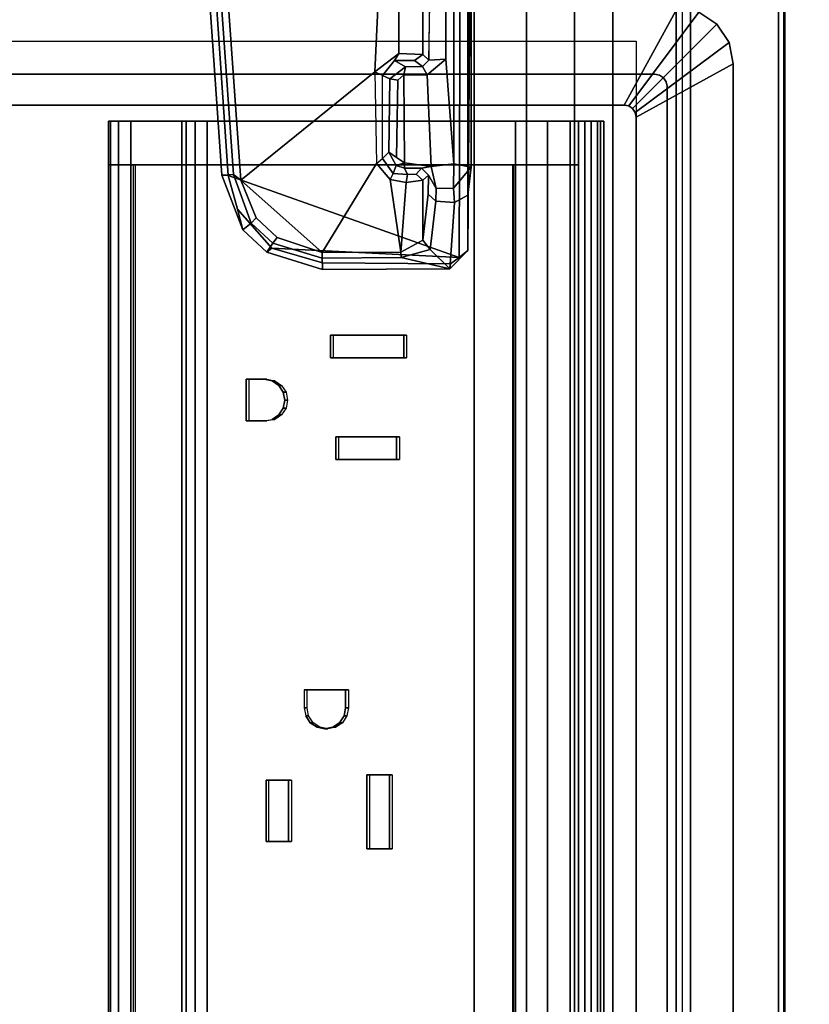
# Model space of a CAD drawing. Units: inches. Extents: x -14 to 145, y -6 to 166.
# Drawn here: x 129 to 133, y 44 to 49 of the extents above; entities that cross this region are included whole.
import ezdxf

# ---------------------------------------------------------------- set-up
doc = ezdxf.new("R2010")
doc.units = ezdxf.units.IN
doc.header["$MEASUREMENT"] = 0
for name, color, linetype in [('ELEC', 1, 'Continuous'), ('ELEC-HOLE', 250, 'Continuous'), ('ELEC-RECEPT', 7, 'Continuous'), ('TABLE-BRACKET', 6, 'Continuous'), ('TABLE-CABLEMGMT', 6, 'Continuous'), ('TABLE-TOPLAM', 6, 'Continuous')]:
    doc.layers.add(name, color=color, linetype=linetype)

# ---------------------------------------------------------------- blocks, each defined once
blk = doc.blocks.new('GY1425_FC03_0T')
at = {"layer": 'ELEC'}
for points in [[(-5.3061, 0.306, 0.02), (-5.3061, 0.306, 0.07), (-5.3955, 0.2463, 0.07), (-5.3955, 0.2463, 0.02)], [(-5.3955, 0.2463, 0.07), (-4.9791, -0.1701, 0.106), (-4.9596, -0.1571, 0.106), (-5.3061, 0.306, 0.07)], [(-5.2007, 0.327, 0.02), (-5.2007, 0.327, 0.07), (-5.3061, 0.306, 0.07), (-5.3061, 0.306, 0.02)], [(-5.3061, 0.306, 0.07), (-4.9596, -0.1571, 0.106), (-4.9367, -0.1525, 0.106), (-5.2007, 0.327, 0.07)], [(5.2007, 0.327, 0.02), (-5.2007, 0.327, 0.02), (-5.2007, 0.327, 0.07), (5.2007, 0.327, 0.07)], [(4.9367, -0.1525, 0.106), (5.2007, 0.327, 0.07), (-5.2007, 0.327, 0.07), (-4.9367, -0.1525, 0.106)], [(-5.3955, 0.2463, 0.02), (-5.3955, 0.2463, 0.07), (-5.4552, 0.1569, 0.07), (-5.4552, 0.1569, 0.02)], [(-5.4552, 0.1569, 0.07), (-4.9921, -0.1895, 0.106), (-4.9791, -0.1701, 0.106), (-5.3955, 0.2463, 0.07)], [(-5.4762, 0.0515, 0.07), (-4.9967, -0.2125, 0.106), (-4.9921, -0.1895, 0.106), (-5.4552, 0.1569, 0.07)], [(-4.9967, -0.2125, 0.106), (-5.4762, 0.0515, 0.07), (-5.4762, -6.3403, 0.07), (-4.9967, -6.0763, 0.106)], [(-5.0892, 0, -1.2), (-5.1121, -0.0046, -1.2), (-5.1121, -0.0046, 0.02), (-5.0892, 0, 0.02)], [(5.0892, 0, -1.2), (-5.0892, 0, -1.2), (-5.0892, 0, 0.02), (5.0892, 0, 0.02)], [(-5.1446, -0.037, -1.2), (-5.1492, -0.06, -1.2), (-5.1492, -0.06, 0.02), (-5.1446, -0.037, 0.02)], [(-5.1316, -0.0176, -1.2), (-5.1446, -0.037, -1.2), (-5.1446, -0.037, 0.02), (-5.1316, -0.0176, 0.02)], [(-5.1121, -0.0046, -1.2), (-5.1316, -0.0176, -1.2), (-5.1316, -0.0176, 0.02), (-5.1121, -0.0046, 0.02)], [(-5.1492, -0.06, -1.2), (-5.1492, -6.2288, -1.2), (-5.1492, -6.2288, 0.02), (-5.1492, -0.06, 0.02)], [(-4.9967, -0.2125, 0.106), (-4.9967, -0.2125, -1.2), (-4.9921, -0.1895, -1.2), (-4.9921, -0.1895, 0.106)], [(-4.9921, -0.1895, 0.106), (-4.9921, -0.1895, -1.2), (-4.9791, -0.1701, -1.2), (-4.9791, -0.1701, 0.106)], [(-4.9791, -0.1701, 0.106), (-4.9791, -0.1701, -1.2), (-4.9596, -0.1571, -1.2), (-4.9596, -0.1571, 0.106)], [(-4.9596, -0.1571, 0.106), (-4.9596, -0.1571, -1.2), (-4.9367, -0.1525, -1.2), (-4.9367, -0.1525, 0.106)], [(4.9367, -0.1525, -1.2), (4.9367, -0.1525, 0.106), (-4.9367, -0.1525, 0.106), (-4.9367, -0.1525, -1.2)], [(-4.9967, -0.2125, -1.2), (-4.9967, -0.2125, 0.106), (-4.9967, -6.0763, 0.106), (-4.9967, -6.0763, -1.2)], [(4.9186, -0.3125, -0.6214), (4.9186, -0.3292, -0.6839), (-4.9176, -0.3292, -0.6839), (-4.9176, -0.3125, -0.6214)], [(-4.9176, -0.3125, -0.6214), (-4.9176, -0.3125, 4.2221), (4.9186, -0.3125, 4.2221), (4.9186, -0.3125, -0.6214)], [(4.9186, -0.3125, 4.2221), (-4.9176, -0.3125, 4.2221), (-4.9176, -0.3437, 4.2762), (4.9186, -0.3437, 4.2762)], [(-4.9176, -0.4375, 4.2221), (-4.9176, -0.4062, 4.2762), (-4.9176, -0.3437, 4.2762), (-4.9176, -0.3125, 4.2221)], [(-4.9176, -0.4375, 4.2221), (-4.9176, -0.3125, 4.2221), (-4.9176, -0.3125, -0.6214), (-4.9176, -0.4375, -0.7464)], [(-4.9176, -0.375, -0.7296), (-4.9176, -0.4375, -0.7464), (-4.9176, -0.3125, -0.6214), (-4.9176, -0.3292, -0.6839)], [(4.9186, -0.3292, -0.6839), (4.9186, -0.375, -0.7296), (-4.9176, -0.375, -0.7296), (-4.9176, -0.3292, -0.6839)], [(4.9186, -0.3437, 4.2762), (-4.9176, -0.3437, 4.2762), (-4.9176, -0.4062, 4.2762), (4.9186, -0.4062, 4.2762)], [(4.9186, -0.375, -0.7296), (4.9186, -0.4375, -0.7464), (-4.9176, -0.4375, -0.7464), (-4.9176, -0.375, -0.7296)], [(4.9186, -0.4062, 4.2762), (-4.9176, -0.4062, 4.2762), (-4.9176, -0.4375, 4.2221), (4.9186, -0.4375, 4.2221)], [(-4.7011, -0.4375, -0.7464), (-4.7011, -2.2725, -0.7464), (-4.9176, -2.2725, -0.7464), (-4.9176, -0.4375, -0.7464)], [(-4.7011, -0.4375, -0.7464), (-4.9176, -0.4375, -0.7464), (-4.9176, -0.4375, 2.0284), (-4.7011, -0.4375, 2.0284)], [(-4.9176, -0.4781, 1.8637), (-4.7011, -0.4781, 1.8637), (-4.7011, -0.4375, 2.0284), (-4.9176, -0.4375, 2.0284)], [(-4.9176, -0.4375, 4.2221), (-4.9176, -0.4375, 2.0284), (4.9186, -0.4375, 2.0284), (4.9186, -0.4375, 4.2221)], [(4.7021, -0.4375, 2.0284), (-4.7011, -0.4375, 2.0284), (-4.7011, -0.4781, 1.8637), (4.7021, -0.4781, 1.8637)], [(4.7021, -0.4375, -0.7464), (4.7021, -2.2725, -0.7464), (-4.7011, -2.2725, -0.7464), (-4.7011, -0.4375, -0.7464)], [(-4.9176, -0.5906, 1.7369), (-4.7011, -0.5906, 1.7369), (-4.7011, -0.4781, 1.8637), (-4.9176, -0.4781, 1.8637)], [(4.7021, -0.4781, 1.8637), (-4.7011, -0.4781, 1.8637), (-4.7011, -0.5906, 1.7369), (4.7021, -0.5906, 1.7369)], [(-4.9176, -0.7493, 1.6769), (-4.7011, -0.7493, 1.6769), (-4.7011, -0.5906, 1.7369), (-4.9176, -0.5906, 1.7369)], [(4.7021, -0.5906, 1.7369), (-4.7011, -0.5906, 1.7369), (-4.7011, -0.7493, 1.6769), (4.7021, -0.7493, 1.6769)], [(-4.9176, -2.6494, 1.4485), (-4.7011, -2.6494, 1.4485), (-4.7011, -0.7493, 1.6769), (-4.9176, -0.7493, 1.6769)], [(4.7021, -0.7493, 1.6769), (-4.7011, -0.7493, 1.6769), (-4.7011, -0.7631, 1.6752), (4.7021, -0.7631, 1.6752)], [(-4.7011, -0.7636, 1.68), (-4.7011, -0.7563, 1.6205), (-4.7011, -2.6283, 1.3906), (-4.7011, -2.6356, 1.4502)], [(-4.7011, -0.7636, 1.68), (4.7019, -0.7636, 1.68), (4.7019, -0.7563, 1.6205), (-4.7011, -0.7563, 1.6205)], [(-4.9176, -2.2725, -0.7464), (-4.7011, -2.2725, -0.7464), (-4.7011, -2.3307, -0.732), (-4.9176, -2.3307, -0.732)], [(4.7021, -2.3307, -0.732), (-4.7011, -2.3307, -0.732), (-4.7011, -2.2725, -0.7464), (4.7021, -2.2725, -0.7464)], [(-4.9176, -2.3307, -0.732), (-4.7011, -2.3307, -0.732), (-4.7011, -2.3754, -0.6923), (-4.9176, -2.3754, -0.6923)], [(4.7021, -2.3307, -0.732), (4.7021, -2.3754, -0.6923), (-4.7011, -2.3754, -0.6923), (-4.7011, -2.3307, -0.732)], [(-4.9176, -2.3754, -0.6923), (-4.7011, -2.3754, -0.6923), (-4.7011, -2.3966, -0.6363), (-4.9176, -2.3966, -0.6363)], [(4.7021, -2.3966, -0.6363), (-4.7011, -2.3966, -0.6363), (-4.7011, -2.3754, -0.6923), (4.7021, -2.3754, -0.6923)], [(-4.9176, -2.3966, -0.6363), (-4.7011, -2.3966, -0.6363), (-4.7011, -2.7586, 1.3095), (-4.9176, -2.7586, 1.3095)], [(4.7021, -2.3966, -0.6363), (4.7021, -2.7586, 1.3095), (-4.7011, -2.7586, 1.3095), (-4.7011, -2.3966, -0.6363)], [(-4.7011, -2.7094, 1.4244), (-4.7011, -2.6494, 1.4485), (-4.9176, -2.6494, 1.4485), (-4.9176, -2.7094, 1.4244)], [(4.7019, -2.6356, 1.4502), (-4.7011, -2.6356, 1.4502), (-4.7011, -2.6283, 1.3906), (4.7019, -2.6283, 1.3906)], [(4.7021, -2.6356, 1.4502), (-4.7011, -2.6356, 1.4502), (-4.7011, -2.6494, 1.4485), (4.7021, -2.6494, 1.4485)], [(4.7021, -2.7094, 1.4244), (4.7021, -2.6494, 1.4485), (-4.7011, -2.6494, 1.4485), (-4.7011, -2.7094, 1.4244)], [(-4.7011, -2.7494, 1.3736), (-4.7011, -2.7094, 1.4244), (-4.9176, -2.7094, 1.4244), (-4.9176, -2.7494, 1.3736)], [(4.7021, -2.7494, 1.3736), (4.7021, -2.7094, 1.4244), (-4.7011, -2.7094, 1.4244), (-4.7011, -2.7494, 1.3736)], [(-4.7011, -2.7586, 1.3095), (-4.7011, -2.7494, 1.3736), (-4.9176, -2.7494, 1.3736), (-4.9176, -2.7586, 1.3095)], [(4.7021, -2.7586, 1.3095), (4.7021, -2.7494, 1.3736), (-4.7011, -2.7494, 1.3736), (-4.7011, -2.7586, 1.3095)]]:
    blk.add_3dface(points, dxfattribs=at)
for points, invisible_edges in [([(-5.3955, 0.2463, 0.02), (-5.1316, -0.0176, 0.02), (-5.1121, -0.0046, 0.02), (-5.3061, 0.306, 0.02)], 5), ([(-5.3061, 0.306, 0.02), (-5.1121, -0.0046, 0.02), (-5.0892, 0, 0.02), (-5.2007, 0.327, 0.02)], 5), ([(5.2007, 0.327, 0.02), (5.0892, 0, 0.02), (-5.0892, 0, 0.02), (-5.2007, 0.327, 0.02)], 5), ([(-5.4552, 0.1569, 0.02), (-5.1446, -0.037, 0.02), (-5.1316, -0.0176, 0.02), (-5.3955, 0.2463, 0.02)], 5), ([(-5.4762, 0.0515, 0.02), (-5.1492, -0.06, 0.02), (-5.1446, -0.037, 0.02), (-5.4552, 0.1569, 0.02)], 5), ([(-5.4762, 0.0515, 0.02), (-5.1492, -0.06, 0.02), (-5.1492, -6.2288, 0.02), (-5.4762, -6.3403, 0.02)], 5), ([(-5.0892, 0, -1.2), (-4.9367, -0.1525, -1.2), (-4.9596, -0.1571, -1.2), (-5.1121, -0.0046, -1.2)], 5), ([(-4.9367, -0.1525, -1.2), (-5.0892, 0, -1.2), (5.0892, 0, -1.2), (4.9367, -0.1525, -1.2)], 5), ([(-5.1446, -0.037, -1.2), (-4.9921, -0.1895, -1.2), (-4.9967, -0.2125, -1.2), (-5.1492, -0.06, -1.2)], 5), ([(-5.1316, -0.0176, -1.2), (-4.9791, -0.1701, -1.2), (-4.9921, -0.1895, -1.2), (-5.1446, -0.037, -1.2)], 5), ([(-5.1121, -0.0046, -1.2), (-4.9596, -0.1571, -1.2), (-4.9791, -0.1701, -1.2), (-5.1316, -0.0176, -1.2)], 5), ([(-4.9967, -6.0763, -1.2), (-5.1492, -6.2288, -1.2), (-5.1492, -0.06, -1.2), (-4.9967, -0.2125, -1.2)], 5), ([(-4.9176, -0.4781, 1.8637), (-4.9176, -0.4375, 2.0284), (-4.9176, -0.4375, -0.7464), (-4.9176, -0.5906, 1.7369)], 4), ([(-4.9176, -0.7493, 1.6769), (-4.9176, -0.5906, 1.7369), (-4.9176, -0.4375, -0.7464), (-4.9176, -2.2725, -0.7464)], 10), ([(-4.9176, -2.6494, 1.4485), (-4.9176, -0.7493, 1.6769), (-4.9176, -2.2725, -0.7464), (-4.9176, -2.7094, 1.4244)], 6), ([(-3.8606, -1.3006, 1.6136), (-3.7486, -1.3006, 1.6136), (-2.2486, -1.2484, 1.6205), (-4.7011, -0.7636, 1.68)], 14), ([(-3.8606, -1.6619, 1.5693), (-3.8606, -1.3006, 1.6136), (-4.7011, -0.7636, 1.68), (-4.7011, -2.6356, 1.4502)], 14), ([(-2.2486, -1.2484, 1.6205), (3.0954, -1.1557, 1.6314), (4.7019, -0.7636, 1.68), (-4.7011, -0.7636, 1.68)], 15), ([(-3.3586, -1.3363, 1.6092), (-3.2466, -1.3363, 1.6092), (-2.2486, -1.2484, 1.6205), (-3.7486, -1.3006, 1.6136)], 14), ([(-3.2466, -1.6361, 1.5724), (-2.2486, -2.1317, 1.512), (-2.2486, -1.2484, 1.6205), (-3.2466, -1.3363, 1.6092)], 7), ([(-1.6886, -1.3714, 1.6053), (-1.3246, -1.3714, 1.6053), (-0.4451, -1.2171, 1.6242), (-2.2486, -1.2484, 1.6205)], 14), ([(-1.6886, -1.4826, 1.5917), (-1.6886, -1.3714, 1.6053), (-2.2486, -1.2484, 1.6205), (-1.9801, -1.5956, 1.5778)], 14), ([(-2.0196, -1.5878, 1.5788), (-1.9801, -1.5956, 1.5778), (-2.2486, -1.2484, 1.6205), (-2.1086, -1.5878, 1.5788)], 6), ([(-2.1086, -1.7923, 1.5537), (-2.1086, -1.5878, 1.5788), (-2.2486, -1.2484, 1.6205), (-2.2486, -2.1317, 1.512)], 14), ([(-1.3246, -1.3714, 1.6053), (-1.3246, -1.4826, 1.5917), (-0.4283, -2.161, 1.5083), (-0.4451, -1.2171, 1.6242)], 14), ([(-3.3586, -1.6361, 1.5724), (-3.3586, -1.3363, 1.6092), (-3.7486, -1.3006, 1.6136), (-3.7486, -1.6619, 1.5693)], 10), ([(-1.6886, -1.4826, 1.5917), (-1.9801, -1.5956, 1.5778), (-1.9467, -1.6178, 1.5751)], 9), ([(-1.9166, -1.69, 1.5662), (-1.6886, -1.4826, 1.5917), (-1.9467, -1.6178, 1.5751), (-1.9244, -1.6509, 1.571)], 3), ([(-1.6626, -1.8697, 1.5442), (-1.6886, -1.4826, 1.5917), (-1.9166, -1.69, 1.5662), (-1.9244, -1.7292, 1.5614)], 11), ([(-1.6626, -1.8697, 1.5442), (-1.3606, -1.8697, 1.5442), (-1.3246, -1.4826, 1.5917), (-1.6886, -1.4826, 1.5917)], 10), ([(-1.3606, -1.8697, 1.5442), (-1.3606, -1.9809, 1.5305), (-0.4283, -2.161, 1.5083), (-1.3246, -1.4826, 1.5917)], 14), ([(-3.3586, -1.6361, 1.5724), (-3.7486, -1.6619, 1.5693), (-3.5396, -1.8882, 1.5415), (-3.5001, -1.896, 1.5405)], 11), ([(-3.5001, -1.896, 1.5405), (-3.4667, -1.9181, 1.5378), (-3.2466, -1.6361, 1.5724), (-3.3586, -1.6361, 1.5724)], 10), ([(-3.4667, -1.9181, 1.5378), (-3.4444, -1.9513, 1.5337), (-2.2486, -2.1317, 1.512), (-3.2466, -1.6361, 1.5724)], 14), ([(-3.7486, -1.6619, 1.5693), (-3.8606, -1.6619, 1.5693), (-4.7011, -2.6356, 1.4502), (-3.6347, -1.9513, 1.5337)], 14), ([(-3.5396, -1.8882, 1.5415), (-3.7486, -1.6619, 1.5693), (-3.6124, -1.9181, 1.5378), (-3.579, -1.896, 1.5405)], 3), ([(-3.7486, -1.6619, 1.5693), (-3.6347, -1.9513, 1.5337), (-3.6124, -1.9181, 1.5378)], 9), ([(-1.9244, -1.7292, 1.5614), (-1.9467, -1.7623, 1.5574), (-1.6626, -1.9809, 1.5305), (-1.6626, -1.8697, 1.5442)], 10), ([(-1.9467, -1.7623, 1.5574), (-1.9801, -1.7845, 1.5546), (-2.2486, -2.1317, 1.512), (-1.6626, -1.9809, 1.5305)], 14), ([(-2.2486, -2.1317, 1.512), (-2.1086, -1.7923, 1.5537), (-2.0196, -1.7923, 1.5537), (-1.9801, -1.7845, 1.5546)], 9), ([(-3.6426, -1.9904, 1.5289), (-3.6347, -1.9513, 1.5337), (-4.7011, -2.6356, 1.4502), (-3.6426, -2.0788, 1.5181)], 6), ([(-2.2486, -2.1317, 1.512), (-3.4366, -2.0788, 1.5181), (-3.4366, -1.9904, 1.5289), (-3.4444, -1.9513, 1.5337)], 9), ([(-1.6626, -1.9809, 1.5305), (-2.2486, -2.1317, 1.512), (-0.4283, -2.161, 1.5083), (-1.3606, -1.9809, 1.5305)], 7), ([(-3.4366, -2.0788, 1.5181), (-3.6426, -2.0788, 1.5181), (-4.7011, -2.6356, 1.4502), (-2.2486, -2.1317, 1.512)], 14), ([(-2.2486, -2.1317, 1.512), (-4.7011, -2.6356, 1.4502), (4.7019, -2.6356, 1.4502), (3.0954, -2.2177, 1.501)], 15), ([(-4.9176, -2.7094, 1.4244), (-4.9176, -2.2725, -0.7464), (-4.9176, -2.3307, -0.732), (-4.9176, -2.3754, -0.6923)], 9), ([(-4.9176, -2.7494, 1.3736), (-4.9176, -2.7094, 1.4244), (-4.9176, -2.3754, -0.6923), (-4.9176, -2.7586, 1.3095)], 6), ([(-4.9176, -2.3754, -0.6923), (-4.9176, -2.3966, -0.6363), (-4.9176, -2.7586, 1.3095), (-4.9176, -2.3754, -0.6923)], 4)]:
    blk.add_3dface(points, dxfattribs=dict(at, invisible_edges=invisible_edges))
at = {"layer": 'ELEC-HOLE'}
blk.add_3dface([(-5.3127, -0.1525, 0.01), (5.3127, -0.1525, 0.01), (5.3127, -6.1363, 0.01), (-5.3127, -6.1363, 0.01)], dxfattribs=at)
at = {"layer": 'ELEC-RECEPT'}
for points in [[(-3.8606, -1.3006, 1.6136), (-3.8606, -1.2866, 1.4995), (-3.7486, -1.2866, 1.4995), (-3.7486, -1.3006, 1.6136)], [(-3.8606, -1.6619, 1.5693), (-3.8606, -1.6479, 1.4552), (-3.8606, -1.2866, 1.4995), (-3.8606, -1.3006, 1.6136)], [(-3.7486, -1.3006, 1.6136), (-3.7486, -1.2866, 1.4995), (-3.7486, -1.6479, 1.4552), (-3.7486, -1.6619, 1.5693)], [(-3.3586, -1.3363, 1.6092), (-3.3586, -1.3223, 1.4951), (-3.2466, -1.3223, 1.4951), (-3.2466, -1.3363, 1.6092)], [(-3.3586, -1.6361, 1.5724), (-3.3586, -1.6221, 1.4583), (-3.3586, -1.3223, 1.4951), (-3.3586, -1.3363, 1.6092)], [(-3.2466, -1.3363, 1.6092), (-3.2466, -1.3223, 1.4951), (-3.2466, -1.6221, 1.4583), (-3.2466, -1.6361, 1.5724)], [(-1.6886, -1.4826, 1.5917), (-1.6886, -1.4686, 1.4776), (-1.6886, -1.3574, 1.4912), (-1.6886, -1.3714, 1.6053)], [(-1.6886, -1.3714, 1.6053), (-1.6886, -1.3574, 1.4912), (-1.3246, -1.3574, 1.4912), (-1.3246, -1.3714, 1.6053)], [(-1.3246, -1.3714, 1.6053), (-1.3246, -1.3574, 1.4912), (-1.3246, -1.4686, 1.4776), (-1.3246, -1.4826, 1.5917)], [(-1.3246, -1.4826, 1.5917), (-1.3246, -1.4686, 1.4776), (-1.6886, -1.4686, 1.4776), (-1.6886, -1.4826, 1.5917)], [(-2.1086, -1.5878, 1.5788), (-2.1086, -1.5738, 1.4647), (-2.0196, -1.5738, 1.4647), (-2.0196, -1.5878, 1.5788)], [(-2.1086, -1.7923, 1.5537), (-2.1086, -1.7783, 1.4396), (-2.1086, -1.5738, 1.4647), (-2.1086, -1.5878, 1.5788)], [(-2.0196, -1.5878, 1.5788), (-2.0196, -1.5738, 1.4647), (-1.9801, -1.5816, 1.4637), (-1.9801, -1.5956, 1.5778)], [(-1.9801, -1.5956, 1.5778), (-1.9801, -1.5816, 1.4637), (-1.9467, -1.6037, 1.461), (-1.9467, -1.6178, 1.5751)], [(-1.9467, -1.6178, 1.5751), (-1.9467, -1.6037, 1.461), (-1.9244, -1.6369, 1.4569), (-1.9244, -1.6509, 1.571)], [(-3.7486, -1.6619, 1.5693), (-3.7486, -1.6479, 1.4552), (-3.8606, -1.6479, 1.4552), (-3.8606, -1.6619, 1.5693)], [(-3.2466, -1.6361, 1.5724), (-3.2466, -1.6221, 1.4583), (-3.3586, -1.6221, 1.4583), (-3.3586, -1.6361, 1.5724)], [(-1.9244, -1.6509, 1.571), (-1.9244, -1.6369, 1.4569), (-1.9166, -1.676, 1.4521), (-1.9166, -1.69, 1.5662)], [(-1.9166, -1.69, 1.5662), (-1.9166, -1.676, 1.4521), (-1.9244, -1.7152, 1.4473), (-1.9244, -1.7292, 1.5614)], [(-1.9467, -1.7623, 1.5574), (-1.9467, -1.7483, 1.4432), (-1.9801, -1.7705, 1.4405), (-1.9801, -1.7845, 1.5546)], [(-1.9244, -1.7292, 1.5614), (-1.9244, -1.7152, 1.4473), (-1.9467, -1.7483, 1.4432), (-1.9467, -1.7623, 1.5574)], [(-2.0196, -1.7923, 1.5537), (-2.0196, -1.7783, 1.4396), (-2.1086, -1.7783, 1.4396), (-2.1086, -1.7923, 1.5537)], [(-1.9801, -1.7845, 1.5546), (-1.9801, -1.7705, 1.4405), (-2.0196, -1.7783, 1.4396), (-2.0196, -1.7923, 1.5537)], [(-3.6124, -1.9181, 1.5378), (-3.6124, -1.9041, 1.4237), (-3.579, -1.882, 1.4264), (-3.579, -1.896, 1.5405)], [(-3.579, -1.896, 1.5405), (-3.579, -1.882, 1.4264), (-3.5396, -1.8742, 1.4274), (-3.5396, -1.8882, 1.5415)], [(-3.5396, -1.8882, 1.5415), (-3.5396, -1.8742, 1.4274), (-3.5001, -1.882, 1.4264), (-3.5001, -1.896, 1.5405)], [(-3.5001, -1.896, 1.5405), (-3.5001, -1.882, 1.4264), (-3.4667, -1.9041, 1.4237), (-3.4667, -1.9181, 1.5378)], [(-1.6626, -1.8697, 1.5442), (-1.6626, -1.8557, 1.4301), (-1.3606, -1.8557, 1.4301), (-1.3606, -1.8697, 1.5442)], [(-1.6626, -1.9809, 1.5305), (-1.6626, -1.9669, 1.4164), (-1.6626, -1.8557, 1.4301), (-1.6626, -1.8697, 1.5442)], [(-1.3606, -1.8697, 1.5442), (-1.3606, -1.8557, 1.4301), (-1.3606, -1.9669, 1.4164), (-1.3606, -1.9809, 1.5305)], [(-3.6426, -1.9904, 1.5289), (-3.6426, -1.9764, 1.4148), (-3.6347, -1.9373, 1.4196), (-3.6347, -1.9513, 1.5337)], [(-3.6347, -1.9513, 1.5337), (-3.6347, -1.9373, 1.4196), (-3.6124, -1.9041, 1.4237), (-3.6124, -1.9181, 1.5378)], [(-3.4667, -1.9181, 1.5378), (-3.4667, -1.9041, 1.4237), (-3.4444, -1.9373, 1.4196), (-3.4444, -1.9513, 1.5337)], [(-3.4444, -1.9513, 1.5337), (-3.4444, -1.9373, 1.4196), (-3.4366, -1.9764, 1.4148), (-3.4366, -1.9904, 1.5289)], [(-3.6426, -2.0788, 1.5181), (-3.6426, -2.0647, 1.404), (-3.6426, -1.9764, 1.4148), (-3.6426, -1.9904, 1.5289)], [(-3.4366, -1.9904, 1.5289), (-3.4366, -1.9764, 1.4148), (-3.4366, -2.0647, 1.404), (-3.4366, -2.0788, 1.5181)], [(-1.3606, -1.9809, 1.5305), (-1.3606, -1.9669, 1.4164), (-1.6626, -1.9669, 1.4164), (-1.6626, -1.9809, 1.5305)], [(-3.4366, -2.0788, 1.5181), (-3.4366, -2.0647, 1.404), (-3.6426, -2.0647, 1.404), (-3.6426, -2.0788, 1.5181)]]:
    blk.add_3dface(points, dxfattribs=at)
blk = doc.blocks.new('PDU6ATS_3060LE_0T')
at = {"layer": 'TABLE-BRACKET'}
for points in [[(9.4061, -13.3487, 26.695), (8.7968, -13.3491, 26.7295), (8.696, -13.3712, 27.9694), (12.1705, -13.371, 27.9692)], [(9.4582, -13.3482, 26.6628), (9.4061, -13.3487, 26.695), (12.1705, -13.371, 27.9692), (11.8981, -13.3701, 26.9871)], [(9.4478, -13.3555, 26.4797), (11.7602, -13.3545, 26.8904), (11.7435, -13.4401, 26.8153), (9.4388, -13.4379, 26.4172)], [(9.4582, -13.3482, 26.6628), (11.8981, -13.3701, 26.9871), (11.7602, -13.3545, 26.8904), (9.4478, -13.3555, 26.4797)], [(11.7435, -13.4401, 26.8153), (11.7602, -13.3545, 26.8904), (11.8632, -13.442, 26.8736)], [(11.8981, -13.3701, 26.9871), (11.9335, -13.4356, 26.9755), (11.8632, -13.442, 26.8736), (11.7602, -13.3545, 26.8904)], [(12.1705, -13.371, 27.9692), (12.262, -13.4591, 27.9496), (11.9335, -13.4356, 26.9755), (11.8981, -13.3701, 26.9871)], [(12.2047, -13.4131, 28.0017), (8.6964, -13.4018, 28.0012), (8.6644, -14.7687, 28.0019), (11.801, -14.5536, 28.0014)], [(12.2047, -13.4131, 28.0017), (12.1705, -13.371, 27.9692), (8.696, -13.3712, 27.9694), (8.6964, -13.4018, 28.0012)], [(12.2047, -13.4131, 28.0017), (11.801, -14.5536, 28.0014), (11.9673, -14.5087, 28.0015), (12.1598, -14.3392, 28.0015)], [(12.1598, -14.3392, 28.0015), (12.232, -14.0886, 28.0014), (12.2365, -13.4555, 28.0003), (12.2047, -13.4131, 28.0017)], [(12.1705, -13.371, 27.9692), (12.2047, -13.4131, 28.0017), (12.2365, -13.4555, 28.0003), (12.262, -13.4591, 27.9496)], [(9.4005, -13.4739, 26.412), (9.4388, -13.4379, 26.4172), (11.7435, -13.4401, 26.8153), (11.2255, -13.4785, 26.726)], [(11.7435, -13.4401, 26.8153), (11.7569, -13.5519, 26.8179), (11.3027, -13.5709, 26.7394), (11.2255, -13.4785, 26.726)], [(11.7435, -13.4401, 26.8153), (11.8632, -13.442, 26.8736), (11.8645, -13.5265, 26.8744), (11.7569, -13.5519, 26.8179)], [(11.9335, -13.4356, 26.9755), (11.9275, -13.5286, 26.9569), (11.8645, -13.5265, 26.8744), (11.8632, -13.442, 26.8736)], [(11.9335, -13.4356, 26.9755), (12.262, -13.4591, 27.9496), (12.1659, -13.5564, 27.664), (11.9275, -13.5286, 26.9569)], [(12.262, -13.4591, 27.9496), (12.2054, -13.6991, 27.7839), (12.1659, -13.5564, 27.664), (12.262, -13.4591, 27.9496)], [(12.262, -13.4591, 27.9496), (12.2641, -14.0882, 27.9575), (12.2092, -14.0898, 27.7925), (12.2054, -13.6991, 27.7839)], [(12.262, -13.4591, 27.9496), (12.2365, -13.4555, 28.0003), (12.232, -14.0886, 28.0014), (12.2641, -14.0882, 27.9575)], [(9.4005, -13.4739, 26.412), (11.2255, -13.4785, 26.726), (11.2307, -13.5631, 26.8066), (9.385, -13.5298, 26.4401)], [(11.2255, -13.4785, 26.726), (11.3027, -13.5709, 26.7394), (11.262, -13.5944, 26.8128), (11.2307, -13.5631, 26.8066)], [(9.3736, -13.5517, 26.4942), (11.2307, -13.5631, 26.8066), (11.203, -13.5931, 27.6533), (8.743, -13.5921, 27.6517)], [(11.2307, -13.5631, 26.8066), (9.385, -13.5298, 26.4401), (9.3736, -13.5517, 26.4942), (11.2307, -13.5631, 26.8066)], [(11.203, -13.5931, 27.6533), (11.2307, -13.5631, 26.8066), (11.262, -13.5944, 26.8128), (11.2323, -13.6342, 27.6829)], [(11.303, -13.6871, 26.7398), (11.3027, -13.5709, 26.7394), (11.7569, -13.5519, 26.8179), (11.7385, -13.6831, 26.815)], [(11.764, -13.5986, 26.8433), (11.7641, -13.6828, 26.8441), (11.7385, -13.6831, 26.815), (11.7569, -13.5519, 26.8179)], [(11.7985, -13.5652, 26.8691), (11.764, -13.5986, 26.8433), (11.7569, -13.5519, 26.8179), (11.8645, -13.5265, 26.8744)], [(11.7985, -13.5652, 26.8691), (11.824, -13.5928, 27.6521), (11.7939, -13.6255, 27.6715), (11.764, -13.5986, 26.8433)], [(11.9275, -13.5286, 26.9569), (11.8929, -13.5672, 26.9563), (11.7985, -13.5652, 26.8691), (11.8645, -13.5265, 26.8744)], [(12.1204, -13.5922, 27.6513), (11.824, -13.5928, 27.6521), (11.7985, -13.5652, 26.8691), (11.8929, -13.5672, 26.9563)], [(11.9275, -13.5286, 26.9569), (12.1659, -13.5564, 27.664), (12.1204, -13.5922, 27.6513), (11.8929, -13.5672, 26.9563)], [(12.1788, -13.7012, 27.7658), (12.1204, -13.5922, 27.6513), (12.1659, -13.5564, 27.664), (12.2054, -13.6991, 27.7839)], [(11.1989, -13.711, 27.765), (8.7436, -13.7102, 27.7657), (8.743, -13.5921, 27.6517), (11.203, -13.5931, 27.6533)], [(11.203, -13.5931, 27.6533), (11.2323, -13.6342, 27.6829), (11.2329, -13.7319, 27.7308), (11.1989, -13.711, 27.765)], [(11.262, -13.5944, 26.8128), (11.2645, -13.6789, 26.7708), (11.2329, -13.7319, 27.7308), (11.2323, -13.6342, 27.6829)], [(11.262, -13.5944, 26.8128), (11.3027, -13.5709, 26.7394), (11.303, -13.6871, 26.7398), (11.2645, -13.6789, 26.7708)], [(11.7939, -13.6255, 27.6715), (11.7952, -13.6679, 27.7223), (11.7641, -13.6828, 26.8441), (11.764, -13.5986, 26.8433)], [(11.8345, -13.6751, 27.7603), (11.7952, -13.6679, 27.7223), (11.7939, -13.6255, 27.6715), (11.824, -13.5928, 27.6521)], [(12.1204, -13.5922, 27.6513), (12.1788, -13.7012, 27.7658), (11.8345, -13.6751, 27.7603), (11.824, -13.5928, 27.6521)], [(8.7436, -13.7102, 27.7657), (11.2895, -13.83, 27.7657), (11.8242, -14.4914, 27.7657), (8.7429, -14.71, 27.7657)], [(11.1989, -13.711, 27.765), (11.2895, -13.83, 27.7657), (8.7436, -13.7102, 27.7657), (11.1989, -13.711, 27.765)], [(11.2329, -13.7319, 27.7308), (11.3073, -13.7919, 27.7346), (11.2895, -13.83, 27.7657), (11.1989, -13.711, 27.765)], [(11.3073, -13.7919, 27.7346), (11.2329, -13.7319, 27.7308), (11.2645, -13.6789, 26.7708), (11.3234, -13.7563, 26.7821)], [(11.3304, -13.7158, 26.744), (11.3234, -13.7563, 26.7821), (11.2645, -13.6789, 26.7708), (11.303, -13.6871, 26.7398)], [(11.303, -13.6871, 26.7398), (11.7385, -13.6831, 26.815), (11.7112, -13.7225, 26.81), (11.3304, -13.7158, 26.744)], [(11.6846, -13.7604, 26.8371), (11.7112, -13.7225, 26.81), (11.7385, -13.6831, 26.815), (11.7519, -13.725, 26.8487)], [(11.7641, -13.6828, 26.8441), (11.7519, -13.725, 26.8487), (11.7519, -13.725, 26.8487), (11.7385, -13.6831, 26.815)], [(12.1807, -14.0907, 27.7664), (11.7419, -13.8223, 27.7652), (11.8208, -13.7544, 27.7651), (12.1788, -13.7012, 27.7658)], [(11.7908, -13.7386, 27.7277), (11.7519, -13.725, 26.8487), (11.7641, -13.6828, 26.8441), (11.7952, -13.6679, 27.7223)], [(11.8345, -13.6751, 27.7603), (11.8208, -13.7544, 27.7651), (11.7908, -13.7386, 27.7277), (11.7952, -13.6679, 27.7223)], [(12.1788, -13.7012, 27.7658), (11.8208, -13.7544, 27.7651), (11.8345, -13.6751, 27.7603), (12.1788, -13.7012, 27.7658)], [(12.1788, -13.7012, 27.7658), (12.2054, -13.6991, 27.7839), (12.2092, -14.0898, 27.7925), (12.1807, -14.0907, 27.7664)], [(11.3234, -13.7563, 26.7821), (11.6846, -13.7604, 26.8371), (11.7166, -13.7916, 27.7277), (11.3073, -13.7919, 27.7346)], [(11.3234, -13.7563, 26.7821), (11.3304, -13.7158, 26.744), (11.7112, -13.7225, 26.81), (11.6846, -13.7604, 26.8371)], [(11.7519, -13.725, 26.8487), (11.7908, -13.7386, 27.7277), (11.7166, -13.7916, 27.7277), (11.6846, -13.7604, 26.8371)], [(11.7166, -13.7916, 27.7277), (11.7908, -13.7386, 27.7277), (11.8208, -13.7544, 27.7651), (11.7419, -13.8223, 27.7652)], [(11.7166, -13.7916, 27.7277), (11.3073, -13.7919, 27.7346), (11.2895, -13.83, 27.7657), (11.7419, -13.8223, 27.7652)], [(11.2895, -13.83, 27.7657), (11.7419, -13.8223, 27.7652), (12.1807, -14.0907, 27.7664), (11.8242, -14.4914, 27.7657)], [(12.0092, -14.4161, 27.7664), (11.8242, -14.4914, 27.7657), (12.1807, -14.0907, 27.7664), (12.1068, -14.3116, 27.7661)], [(12.1068, -14.3116, 27.7661), (12.1807, -14.0907, 27.7664), (12.2092, -14.0898, 27.7925), (12.1355, -14.334, 27.7925)], [(12.1797, -14.3633, 27.95), (12.1355, -14.334, 27.7925), (12.2092, -14.0898, 27.7925), (12.2641, -14.0882, 27.9575)], [(12.1797, -14.3633, 27.95), (12.2641, -14.0882, 27.9575), (12.232, -14.0886, 28.0014), (12.1598, -14.3392, 28.0015)], [(12.1797, -14.3633, 27.95), (12.1598, -14.3392, 28.0015), (11.9673, -14.5087, 28.0015), (12.0687, -14.4823, 27.95)], [(12.1068, -14.3116, 27.7661), (12.1355, -14.334, 27.7925), (12.0366, -14.4403, 27.7926), (12.0092, -14.4161, 27.7664)], [(12.1797, -14.3633, 27.95), (12.0687, -14.4823, 27.95), (12.0366, -14.4403, 27.7926), (12.1355, -14.334, 27.7925)], [(11.8242, -14.4914, 27.7657), (12.0092, -14.4161, 27.7664), (12.0366, -14.4403, 27.7926), (11.7958, -14.5274, 27.7842)], [(11.7989, -14.5859, 27.9582), (11.7958, -14.5274, 27.7842), (12.0366, -14.4403, 27.7926), (12.0687, -14.4823, 27.95)], [(11.7989, -14.5859, 27.9582), (12.0687, -14.4823, 27.95), (11.9673, -14.5087, 28.0015), (11.801, -14.5536, 28.0014)], [(11.8242, -14.4914, 27.7657), (11.7958, -14.5274, 27.7842), (8.6809, -14.7485, 27.7906), (8.7429, -14.71, 27.7657)], [(11.7989, -14.5859, 27.9582), (8.682, -14.8029, 27.95), (8.6809, -14.7485, 27.7906), (11.7958, -14.5274, 27.7842)], [(11.7989, -14.5859, 27.9582), (11.801, -14.5536, 28.0014), (8.6644, -14.7687, 28.0019), (8.682, -14.8029, 27.95)]]:
    blk.add_3dface(points, dxfattribs=at)
at = {"layer": 'TABLE-CABLEMGMT'}
for points in [[(51.2208, -9.1072, 26.29), (51.2208, -17.5195, 26.291), (8.6752, -17.5195, 26.291), (8.6751, -9.107, 26.2891)], [(8.6878, -12.6536, 26.6279), (8.7283, -11.81, 27.7918), (51.1677, -11.81, 27.7918), (51.2082, -12.6536, 26.6279)], [(8.7291, -11.8043, 27.8403), (51.1669, -11.8043, 27.8403), (51.1677, -11.81, 27.7918), (8.7283, -11.81, 27.7918)], [(8.7291, -11.8043, 27.8403), (8.7301, -11.8365, 27.8906), (51.1659, -11.8365, 27.8906), (51.1669, -11.8043, 27.8403)], [(8.7301, -12.2711, 27.8941), (51.1659, -12.2711, 27.8941), (51.1659, -11.8365, 27.8906), (8.7301, -11.8365, 27.8906)], [(8.7301, -12.2711, 27.8941), (8.7275, -12.3405, 27.8064), (51.1685, -12.3405, 27.8064), (51.1659, -12.2711, 27.8941)], [(8.7275, -12.3114, 27.7853), (51.1685, -12.3114, 27.7853), (51.1685, -12.3405, 27.8064), (8.7275, -12.3405, 27.8064)], [(8.6878, -12.6536, 26.6279), (51.2082, -12.6536, 26.6279), (51.2142, -12.8442, 26.4451), (8.6817, -12.8442, 26.4451)], [(8.6778, -13.0813, 26.3289), (8.6817, -12.8442, 26.4451), (51.2142, -12.8442, 26.4451), (51.2182, -13.0813, 26.3289)], [(8.6778, -13.0813, 26.3289), (51.2182, -13.0813, 26.3289), (51.2195, -13.3387, 26.2893), (8.6765, -13.3387, 26.2893)], [(8.6765, -17.5616, 26.2895), (8.6765, -13.3387, 26.2893), (51.2195, -13.3387, 26.2893), (51.2195, -17.5616, 26.2895)]]:
    blk.add_3dface(points, dxfattribs=at)
at = {"layer": 'TABLE-TOPLAM'}
for points in [[(58.88, -1, 29.176), (1, -1, 29.176), (1, -29.88, 29.176), (58.88, -29.88, 29.176)], [(1, -29.88, 28), (1, -1, 28), (58.88, -1, 28), (58.88, -29.88, 28)]]:
    blk.add_3dface(points, dxfattribs=at)

msp = doc.modelspace()

# ---------------------------------------------------------------- block references
at = {"rotation": 270}
for name, p in [('PDU6ATS_3060LE_0T', (144.314, 59.88)), ('GY1425_FC03_0T', (131.9277, 43.4306, 29.25))]:
    msp.add_blockref(name, p, dxfattribs=at)

doc.saveas('drawing.dxf')
